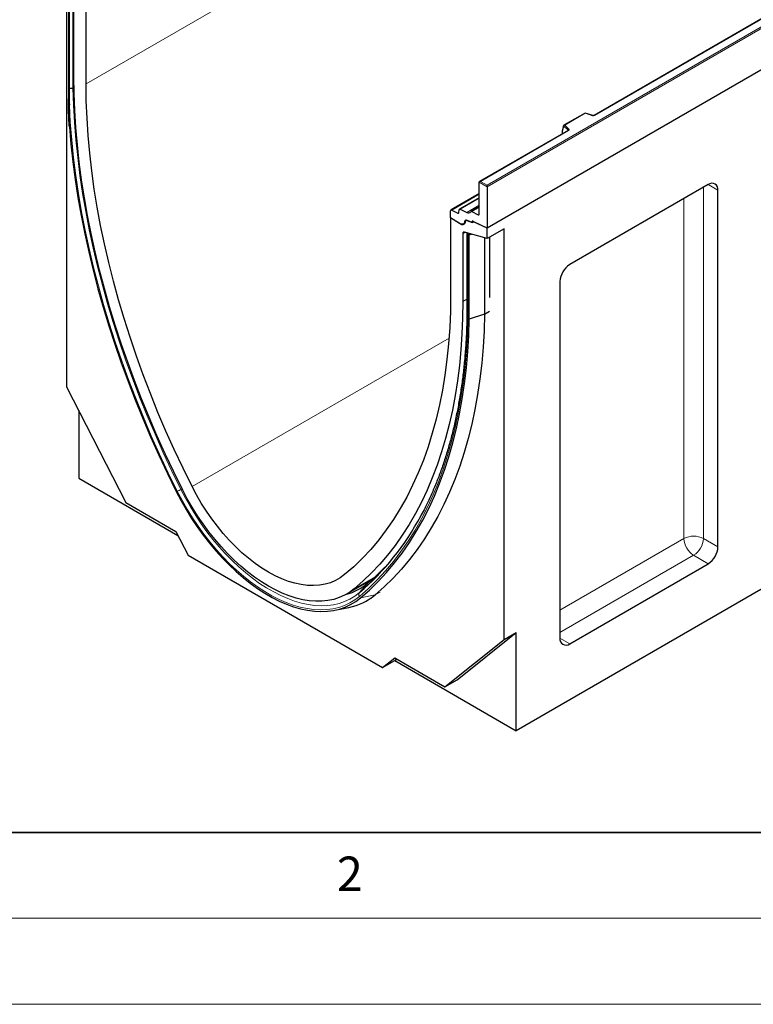
# Model space of a CAD drawing. Units: millimetres. Extents: x 0 to 420, y 0 to 297.
# Drawn here: x 71 to 113, y 0 to 57 of the extents above; entities that cross this region are included whole.
import ezdxf

# ---------------------------------------------------------------- set-up
doc = ezdxf.new("R2010")
doc.units = ezdxf.units.MM
doc.styles.add('SLDTEXTSTYLE0', font='TXT', dxfattribs={"width": 0.605})

msp = doc.modelspace()

# ---------------------------------------------------------------- linework, layer by layer
at = {"color": 8, "linetype": 'Continuous', "lineweight": 18}
for p, q in [((145.2972, 94.3394), (74.5865, 53.519)), ((97.9211, 47.6278), (133.2057, 67.9972)), ((133.2764, 67.9563), (97.9211, 47.5461)), ((126.1769, 64.3886), (104.172, 51.6854)), ((73.823, 58.0362), (73.823, 53.2749)), ((73.6117, 52.3033), (73.6117, 51.0219)), ((103.6266, 51.8178), (102.4363, 51.1306)), ((104.0513, 51.6762), (103.6266, 51.8178)), ((102.6382, 50.8302), (102.3738, 51.0945)), ((102.4363, 51.1306), (102.6815, 50.8855)), ((102.6656, 50.8158), (97.5321, 47.8523)), ((102.286, 50.6339), (102.297, 50.6199)), ((102.6382, 50.8169), (102.6382, 50.8302)), ((97.9211, 47.5461), (97.4614, 47.8115)), ((97.5321, 47.8523), (97.9211, 47.6278)), ((111.3561, 47.3407), (110.7903, 47.6673)), ((97.4614, 47.1124), (95.8661, 46.1914)), ((110.5076, 47.5041), (110.5076, 27.0904)), ((97.4614, 46.8707), (96.3609, 46.2353)), ((97.4614, 46.464), (96.7361, 46.0452)), ((109.3762, 27.0904), (109.3762, 46.851)), ((96.2131, 46.0156), (96.2795, 46.0539)), ((97.0319, 46.1021), (97.4614, 46.3501)), ((97.395, 45.9181), (97.4613, 45.9564)), ((96.6541, 44.8956), (96.5068, 44.8106)), ((96.8047, 44.7688), (96.8047, 39.8851)), ((96.8595, 44.8164), (96.8595, 44.8361)), ((96.7461, 41.0029), (96.5068, 40.8647)), ((95.707, 38.7431), (80.7546, 30.1113)), ((80.1747, 29.9749), (80.1051, 29.9373)), ((102.1637, 22.9268), (109.3762, 27.0904)), ((110.5076, 27.0904), (111.3561, 26.6006)), ((109.9419, 26.1106), (102.1637, 21.6204)), ((110.7904, 25.6208), (109.9419, 26.1106)), ((91.4034, 24.8602), (90.1774, 24.1525)), ((90.9681, 24.4794), (90.4908, 23.9417)), ((91.4064, 23.8134), (90.5525, 23.6283)), ((91.4064, 23.8134), (91.6892, 23.9767)), ((102.1637, 21.2938), (102.7294, 20.9673))]:
    msp.add_line(p, q, dxfattribs=at)
at = {"color": 7, "linetype": 'Continuous', "lineweight": 25}
for p, q in [((168.6317, 85.9577), (97.9211, 45.1373)), ((133.2764, 65.5477), (97.9211, 45.1375)), ((126.1519, 64.391), (104.147, 51.6879)), ((73.4552, 58.3678), (73.4552, 35.9079)), ((73.5531, 58.2596), (73.5531, 52.6472)), ((73.5974, 58.1627), (73.5974, 53.2835)), ((73.8794, 53.9272), (73.8794, 57.8731)), ((74.5865, 53.519), (74.5865, 57.9845)), ((170.1874, 56.6438), (99.6181, 15.905)), ((73.8881, 53.2967), (73.823, 53.2749)), ((103.6208, 51.8313), (102.3922, 51.122)), ((104.0671, 51.6828), (103.6214, 51.8314)), ((102.3738, 51.0756), (102.286, 50.772)), ((102.3738, 51.0756), (102.3738, 51.0945)), ((102.6406, 50.8183), (97.4822, 47.8403)), ((102.286, 50.772), (102.286, 50.6339)), ((97.4614, 45.9613), (97.4614, 47.8115)), ((97.9211, 47.5461), (97.9211, 47.6278)), ((97.9211, 47.5461), (97.9211, 45.1375)), ((110.7904, 47.6674), (102.7294, 43.0139)), ((97.4614, 47.1413), (95.8204, 46.194)), ((111.3561, 26.6006), (111.3561, 47.3407)), ((97.4614, 46.8997), (96.3152, 46.2379)), ((95.7997, 45.7351), (95.7997, 46.1482)), ((95.8661, 46.1914), (96.2131, 46.0156)), ((96.2791, 46.0498), (96.2949, 46.2011)), ((96.3609, 46.2353), (96.7361, 46.0452)), ((97.4614, 46.3791), (96.9862, 46.1047)), ((97.0319, 46.1021), (97.395, 45.9181)), ((95.7997, 45.7384), (95.7997, 41.2729)), ((96.3185, 45.4051), (95.7997, 45.7384)), ((96.354, 45.3816), (95.7997, 45.7351)), ((97.0096, 45.4851), (96.7296, 45.5911)), ((97.0725, 45.4545), (96.7651, 45.5694)), ((97.0725, 45.4668), (97.0725, 45.4545)), ((97.9211, 45.1373), (97.1017, 45.5311)), ((97.9211, 45.1375), (97.1371, 45.5108)), ((96.5068, 44.8106), (96.5068, 40.8647)), ((97.9211, 44.5289), (96.6141, 44.9071)), ((96.7461, 44.8217), (96.7461, 39.968)), ((96.8831, 44.7462), (96.8047, 44.7688)), ((96.8995, 44.8027), (96.8754, 44.8097)), ((96.8831, 44.7462), (97.0047, 44.7941)), ((96.8831, 39.8458), (96.8831, 44.7462)), ((96.8995, 44.8027), (96.9315, 44.8153)), ((97.9211, 44.5289), (97.9211, 45.1373)), ((98.911, 45.1004), (97.9211, 44.5289)), ((98.911, 21.2126), (98.911, 45.1004)), ((97.7796, 44.5699), (97.7796, 40.1423)), ((98.0625, 44.6106), (98.0625, 41.1096)), ((102.1637, 42.0341), (102.1637, 21.2939)), ((97.7796, 40.1423), (96.8831, 39.8458)), ((97.7796, 40.1423), (98.0625, 40.3056)), ((73.4552, 35.9079), (76.8965, 29.1854)), ((74.1623, 34.5266), (74.1623, 30.6004)), ((74.1623, 30.6004), (79.933, 27.269)), ((76.8965, 29.1854), (79.8142, 27.501)), ((79.8142, 27.501), (80.5262, 26.1101)), ((80.5262, 26.1101), (91.8399, 19.5788)), ((102.7294, 20.9673), (110.7904, 25.6208)), ((89.7592, 23.8622), (91.2516, 24.7237)), ((89.7592, 23.8622), (91.2516, 24.7237)), ((90.9248, 23.4762), (91.2077, 23.6394)), ((89.0683, 22.9184), (89.8816, 23.0841)), ((95.4697, 18.4633), (98.911, 21.2126)), ((96.1768, 18.8715), (99.6181, 21.6208)), ((98.911, 21.2126), (99.6181, 21.6208)), ((99.6181, 15.905), (99.6181, 21.6208)), ((91.8399, 19.5788), (92.5519, 20.1477)), ((92.547, 19.987), (92.6658, 20.0819)), ((92.5519, 20.1477), (95.4697, 18.4633)), ((91.8399, 19.5788), (92.547, 19.987)), ((92.547, 19.987), (99.6181, 15.905)), ((95.4697, 18.4633), (96.1768, 18.8715))]:
    msp.add_line(p, q, dxfattribs=at)
at = {"color": 7, "linetype": 'Continuous', "lineweight": 35}
msp.add_line((20, 10), (415, 10), dxfattribs=at)
at = {"color": 7, "linetype": 'Continuous', "lineweight": 18}
for p, q in [((15, 5), (415, 5)), ((0, 0), (420, 0))]:
    msp.add_line(p, q, dxfattribs=at)
at = {"color": 7, "linetype": 'Continuous', "lineweight": 25, "flags": 128}
for points in [[(80.2089, 29.9072), (79.6902, 30.9563), (79.1911, 32.0117), (78.7122, 33.0724), (78.2538, 34.1375), (77.8164, 35.2059), (77.4003, 36.2768), (77.006, 37.3492), (76.6338, 38.422), (76.284, 39.4944), (75.957, 40.5654), (75.653, 41.634), (75.3723, 42.6993), (75.1151, 43.7602), (74.8818, 44.816), (74.6724, 45.8655), (74.4872, 46.9079), (74.3264, 47.9422), (74.1901, 48.9675), (74.0784, 49.9829), (73.9914, 50.9875), (73.9292, 51.9803), (73.8919, 52.9605), (73.8794, 53.9272)], [(80.2089, 29.9072), (79.6902, 30.9563), (79.1911, 32.0117), (78.7122, 33.0724), (78.2538, 34.1375), (77.8164, 35.2059), (77.4003, 36.2768), (77.006, 37.3492), (76.6338, 38.422), (76.284, 39.4944), (75.957, 40.5654), (75.653, 41.634), (75.3723, 42.6993), (75.1151, 43.7602), (74.8818, 44.816), (74.6724, 45.8655), (74.4872, 46.9079), (74.3264, 47.9422), (74.1901, 48.9675), (74.0784, 49.9829), (73.9914, 50.9875), (73.9292, 51.9803), (73.8919, 52.9605), (73.8794, 53.9272)], [(80.7546, 30.1113), (80.2266, 31.1804), (79.7195, 32.256), (79.234, 33.3372), (78.7703, 34.4229), (78.3291, 35.512), (77.9108, 36.6035), (77.5157, 37.6962), (77.1442, 38.7892), (76.7968, 39.8813), (76.4737, 40.9715), (76.1753, 42.0587), (75.9018, 43.1418), (75.6535, 44.2198), (75.4308, 45.2917), (75.2337, 46.3562), (75.0625, 47.4125), (74.9174, 48.4595), (74.7984, 49.4961), (74.7058, 50.5214), (74.6396, 51.5343), (74.5998, 52.5338), (74.5865, 53.519)], [(80.7546, 30.1113), (80.2266, 31.1804), (79.7195, 32.256), (79.234, 33.3372), (78.7703, 34.4229), (78.3291, 35.512), (77.9108, 36.6035), (77.5157, 37.6962), (77.1442, 38.7892), (76.7968, 39.8813), (76.4737, 40.9715), (76.1753, 42.0587), (75.9018, 43.1418), (75.6535, 44.2198), (75.4308, 45.2917), (75.2337, 46.3562), (75.0625, 47.4125), (74.9174, 48.4595), (74.7984, 49.4961), (74.7058, 50.5214), (74.6396, 51.5343), (74.5998, 52.5338), (74.5865, 53.519)], [(73.6117, 51.0219), (73.6994, 50.0113), (73.8118, 48.99), (73.9486, 47.9588), (74.11, 46.9185), (74.2956, 45.8702), (74.5053, 44.8148), (74.739, 43.7531), (74.9964, 42.6861), (75.2774, 41.6149), (75.5815, 40.5402), (75.9087, 39.4631), (76.2586, 38.3845), (76.6309, 37.3053), (77.0252, 36.2266), (77.4413, 35.1492), (77.8787, 34.0742), (78.337, 33.0024), (78.816, 31.9348), (79.315, 30.8724), (79.8338, 29.816)], [(96.6134, 45.5185), (96.6017, 45.466), (96.5807, 45.4224), (96.5511, 45.3892), (96.514, 45.3675), (96.4706, 45.3582), (96.4224, 45.3615), (96.3711, 45.3773), (96.3185, 45.4051)], [(96.6134, 45.5185), (96.6017, 45.466), (96.5807, 45.4224), (96.5511, 45.3892), (96.514, 45.3675), (96.4706, 45.3582), (96.4224, 45.3615), (96.3711, 45.3773), (96.3185, 45.4051)], [(96.6494, 45.496), (96.6379, 45.4431), (96.6169, 45.3992), (96.5873, 45.3657), (96.5501, 45.3439), (96.5066, 45.3344), (96.4583, 45.3377), (96.4068, 45.3536), (96.354, 45.3816)], [(97.1371, 45.5108), (97.1242, 45.5156), (97.112, 45.5172), (97.1008, 45.5157), (97.0911, 45.5112), (97.0832, 45.5037), (97.0773, 45.4936), (97.0737, 45.4811), (97.0725, 45.4668)], [(96.6141, 44.9071), (96.5919, 44.9113), (96.5712, 44.9104), (96.5527, 44.9045), (96.5368, 44.8938), (96.524, 44.8786), (96.5145, 44.8593), (96.5088, 44.8364), (96.5068, 44.8106)], [(96.6141, 44.9071), (96.5919, 44.9113), (96.5712, 44.9104), (96.5527, 44.9045), (96.5368, 44.8938), (96.524, 44.8786), (96.5145, 44.8593), (96.5088, 44.8364), (96.5068, 44.8106)], [(95.7997, 41.2729), (95.7865, 40.303), (95.7467, 39.3494), (95.6805, 38.413), (95.5878, 37.4947), (95.4689, 36.5954), (95.3238, 35.716), (95.1526, 34.8573), (94.9555, 34.0203), (94.7327, 33.2057), (94.4845, 32.4143), (94.211, 31.6469), (93.9126, 30.9043), (93.5895, 30.1871), (93.242, 29.4961), (92.8706, 28.832), (92.4755, 28.1955), (92.0571, 27.587), (91.6159, 27.0073), (91.1523, 26.4569), (90.6667, 25.9363), (90.1597, 25.4461), (89.6316, 24.9868)], [(95.7997, 41.2729), (95.7865, 40.303), (95.7467, 39.3494), (95.6805, 38.413), (95.5878, 37.4947), (95.4689, 36.5954), (95.3238, 35.716), (95.1526, 34.8573), (94.9555, 34.0203), (94.7327, 33.2057), (94.4845, 32.4143), (94.211, 31.6469), (93.9126, 30.9043), (93.5895, 30.1871), (93.242, 29.4961), (92.8706, 28.832), (92.4755, 28.1955), (92.0571, 27.587), (91.6159, 27.0073), (91.1523, 26.4569), (90.6667, 25.9363), (90.1597, 25.4461), (89.6316, 24.9868)], [(96.5068, 40.8647), (96.4944, 39.9124), (96.4571, 38.9753), (96.3949, 38.0543), (96.3079, 37.1501), (96.1962, 36.2637), (96.0598, 35.3958), (95.899, 34.5471), (95.7139, 33.7185), (95.5045, 32.9107), (95.2711, 32.1244), (95.014, 31.3604), (94.7333, 30.6192), (94.4293, 29.9016), (94.1022, 29.2082), (93.7524, 28.5397), (93.3802, 27.8965), (92.9859, 27.2794), (92.5699, 26.6889), (92.1325, 26.1255), (91.6741, 25.5897), (91.1952, 25.0819), (90.6961, 24.6027), (90.1774, 24.1525)], [(96.5068, 40.8647), (96.4944, 39.9124), (96.4571, 38.9753), (96.3949, 38.0543), (96.3079, 37.1501), (96.1962, 36.2637), (96.0598, 35.3958), (95.899, 34.5471), (95.7139, 33.7185), (95.5045, 32.9107), (95.2711, 32.1244), (95.014, 31.3604), (94.7333, 30.6192), (94.4293, 29.9016), (94.1022, 29.2082), (93.7524, 28.5397), (93.3802, 27.8965), (92.9859, 27.2794), (92.5699, 26.6889), (92.1325, 26.1255), (91.6741, 25.5897), (91.1952, 25.0819), (90.6961, 24.6027), (90.1774, 24.1525)], [(97.7796, 40.1423), (97.7492, 39.1735), (97.693, 38.2211), (97.611, 37.2859), (97.5035, 36.3688), (97.3704, 35.4707), (97.2119, 34.5923), (97.0281, 33.7344), (96.8193, 32.8979), (96.5855, 32.0835), (96.327, 31.2919), (96.0441, 30.5238), (95.7369, 29.78), (95.4059, 29.0612), (95.0512, 28.3679), (94.6732, 27.7009), (94.2723, 27.0606), (93.8487, 26.4478), (93.403, 25.8629), (92.9354, 25.3066), (92.4465, 24.7792), (91.9367, 24.2813), (91.4064, 23.8134)], [(90.5525, 23.6283), (91.0792, 24.093), (91.5856, 24.5875), (92.0712, 25.1113), (92.5355, 25.6639), (92.9782, 26.2447), (93.3989, 26.8534), (93.7972, 27.4892), (94.1726, 28.1517), (94.5249, 28.8403), (94.8537, 29.5542), (95.1588, 30.2929), (95.4398, 31.0557), (95.6966, 31.8419), (95.9288, 32.6508), (96.1363, 33.4816), (96.3189, 34.3336), (96.4763, 35.206), (96.6086, 36.098), (96.7154, 37.0088), (96.7969, 37.9376), (96.8527, 38.8836), (96.8831, 39.8458)], [(79.8338, 29.816), (80.111, 29.2873), (80.4071, 28.768), (80.7212, 28.2598), (81.0519, 27.7647), (81.3981, 27.2847), (81.7585, 26.8214), (82.1317, 26.3765), (82.5164, 25.9519), (82.911, 25.549), (83.3142, 25.1693), (83.7244, 24.8143), (84.1401, 24.4853), (84.5597, 24.1835), (84.9817, 23.9101), (85.4045, 23.666), (85.8265, 23.4522), (86.2461, 23.2695), (86.6618, 23.1186), (87.072, 23), (87.4752, 22.9141), (87.8699, 22.8614), (88.2545, 22.8419), (88.6278, 22.8558), (88.9882, 22.903), (89.3344, 22.9834), (89.6651, 23.0966), (89.9791, 23.2421), (90.2753, 23.4196), (90.5525, 23.6283)], [(90.1774, 24.1525), (89.9091, 23.9546), (89.622, 23.7876), (89.3175, 23.6523), (88.9965, 23.5492), (88.6605, 23.4787), (88.3108, 23.4411), (87.9487, 23.4365), (87.5757, 23.465), (87.1932, 23.5264), (86.8028, 23.6205), (86.406, 23.7469), (86.0044, 23.9051), (85.5996, 24.0945), (85.1931, 24.3143), (84.7867, 24.5638), (84.3819, 24.8417), (83.9803, 25.1472), (83.5835, 25.4789), (83.1931, 25.8356), (82.8106, 26.2158), (82.4376, 26.618), (82.0755, 27.0407), (81.7257, 27.4821), (81.3897, 27.9406), (81.0688, 28.4142), (80.7642, 28.9011), (80.4772, 29.3994), (80.2089, 29.9072)], [(90.1774, 24.1525), (89.9091, 23.9546), (89.622, 23.7876), (89.3175, 23.6523), (88.9965, 23.5492), (88.6605, 23.4787), (88.3108, 23.4411), (87.9487, 23.4365), (87.5757, 23.465), (87.1932, 23.5264), (86.8028, 23.6205), (86.406, 23.7469), (86.0044, 23.9051), (85.5996, 24.0945), (85.1931, 24.3143), (84.7867, 24.5638), (84.3819, 24.8417), (83.9803, 25.1472), (83.5835, 25.4789), (83.1931, 25.8356), (82.8106, 26.2158), (82.4376, 26.618), (82.0755, 27.0407), (81.7257, 27.4821), (81.3897, 27.9406), (81.0688, 28.4142), (80.7642, 28.9011), (80.4772, 29.3994), (80.2089, 29.9072)], [(89.6316, 24.9868), (89.3736, 24.7981), (89.0964, 24.6415), (88.8012, 24.5176), (88.4894, 24.4271), (88.1625, 24.3704), (87.8219, 24.3477), (87.4692, 24.3592), (87.1061, 24.4047), (86.7342, 24.4841), (86.3551, 24.597), (85.9708, 24.7429), (85.5829, 24.9212), (85.1931, 25.1309), (84.8034, 25.3711), (84.4155, 25.6408), (84.0311, 25.9387), (83.6521, 26.2634), (83.2802, 26.6134), (82.917, 26.9871), (82.5644, 27.3828), (82.2238, 27.7988), (81.8969, 28.2329), (81.5851, 28.6834), (81.2899, 29.148), (81.0127, 29.6247), (80.7546, 30.1113)], [(89.6316, 24.9868), (89.3736, 24.7981), (89.0964, 24.6415), (88.8012, 24.5176), (88.4894, 24.4271), (88.1625, 24.3704), (87.8219, 24.3477), (87.4692, 24.3592), (87.1061, 24.4047), (86.7342, 24.4841), (86.3551, 24.597), (85.9708, 24.7429), (85.5829, 24.9212), (85.1931, 25.1309), (84.8034, 25.3711), (84.4155, 25.6408), (84.0311, 25.9387), (83.6521, 26.2634), (83.2802, 26.6134), (82.917, 26.9871), (82.5644, 27.3828), (82.2238, 27.7988), (81.8969, 28.2329), (81.5851, 28.6834), (81.2899, 29.148), (81.0127, 29.6247), (80.7546, 30.1113)], [(90.9936, 24.5009), (90.7603, 24.4283), (90.7227, 24.4184)]]:
    msp.add_lwpolyline(points, dxfattribs=at)
at = {"color": 8, "linetype": 'Continuous', "lineweight": 18, "flags": 128}
for points in [[(73.823, 53.2749), (73.8533, 52.2856), (73.909, 51.2832), (73.9899, 50.2685), (74.0961, 49.2426), (74.2275, 48.2062), (74.3839, 47.1605), (74.5651, 46.1062), (74.7711, 45.0444), (75.0016, 43.9761), (75.2564, 42.9022), (75.5353, 41.8237), (75.838, 40.7415), (76.1643, 39.6567), (76.5138, 38.5702), (76.8863, 37.4831), (77.2814, 36.3963), (77.6987, 35.3108), (78.1379, 34.2275), (78.5986, 33.1476), (79.0803, 32.0719), (79.5826, 31.0015), (80.1051, 29.9373)], [(79.8944, 29.8381), (79.3692, 30.9079), (78.8643, 31.984), (78.3801, 33.0653), (77.917, 34.1509), (77.4756, 35.2399), (77.0561, 36.3311), (76.659, 37.4236), (76.2846, 38.5164), (75.9333, 39.6086), (75.6054, 40.6991), (75.3011, 41.7869), (75.0209, 42.8711), (74.7648, 43.9506), (74.5333, 45.0245), (74.3263, 46.0918), (74.1443, 47.1516), (73.9872, 48.2028), (73.8553, 49.2445), (73.7487, 50.2758), (73.6675, 51.2957), (73.6117, 52.3033)], [(102.6815, 50.8855), (102.6885, 50.8769), (102.693, 50.8679), (102.6949, 50.8585), (102.6941, 50.8491), (102.6906, 50.8398), (102.6846, 50.8311), (102.6762, 50.823), (102.6656, 50.8158)], [(96.8047, 39.8851), (96.7743, 38.9261), (96.7184, 37.9833), (96.637, 37.0575), (96.5303, 36.1497), (96.3984, 35.2606), (96.2412, 34.391), (96.0591, 33.5418), (95.8522, 32.7137), (95.6205, 31.9075), (95.3645, 31.1239), (95.0842, 30.3636), (94.78, 29.6273), (94.4521, 28.9156), (94.1009, 28.2293), (93.7265, 27.569), (93.3295, 26.9352), (92.9101, 26.3285), (92.4687, 25.7495), (92.0058, 25.1987), (91.5217, 24.6766), (91.0169, 24.1837), (90.4918, 23.7204)], [(90.4918, 23.7204), (90.2178, 23.5141), (89.925, 23.3386), (89.6145, 23.1947), (89.2875, 23.0828), (88.9452, 23.0033), (88.5889, 22.9567), (88.2199, 22.9429), (87.8396, 22.9621), (87.4494, 23.0143), (87.0508, 23.0992), (86.6452, 23.2164), (86.2342, 23.3657), (85.8194, 23.5463), (85.4021, 23.7577), (84.9841, 23.999), (84.5669, 24.2693), (84.152, 24.5677), (83.741, 24.893), (83.3355, 25.244), (82.9369, 25.6193), (82.5467, 26.0177), (82.1663, 26.4376), (81.7973, 26.8773), (81.441, 27.3354), (81.0987, 27.8101), (80.7717, 28.2995), (80.4613, 28.8019), (80.1684, 29.3154), (79.8944, 29.8381)], [(80.1051, 29.9373), (80.3736, 29.425), (80.6606, 28.9218), (80.9649, 28.4294), (81.2853, 27.9497), (81.6208, 27.4845), (81.97, 27.0356), (82.3316, 26.6046), (82.7043, 26.1932), (83.0867, 25.8027), (83.4774, 25.4349), (83.8749, 25.0909), (84.2776, 24.7721), (84.6842, 24.4797), (85.0931, 24.2147), (85.5028, 23.9783), (85.9117, 23.7711), (86.3183, 23.5941), (86.721, 23.4478), (87.1185, 23.3329), (87.5092, 23.2497), (87.8916, 23.1986), (88.2643, 23.1798), (88.6259, 23.1932), (88.9751, 23.239), (89.3106, 23.3168), (89.631, 23.4265), (89.9353, 23.5676), (90.2223, 23.7395), (90.4908, 23.9417)]]:
    msp.add_lwpolyline(points, dxfattribs=at)
at = {"color": 8, "linetype": 'Continuous', "lineweight": 18}
for centre, radius, start, end in [((104.1007, 51.825), 0.1567, 251.63088, 297.06152), ((104.0644, 51.6669), 0.0161, 80.54725, 144.81719), ((104.1573, 51.6649), 0.0252, 54.38893, 114.23242), ((102.7015, 50.8252), 0.0635, 108.36942, 175.46591), ((102.6231, 50.8141), 0.022, 16.07592, 46.82639), ((102.651, 50.7953), 0.0251, 54.38242, 114.30712), ((79.2123, 31.5609), 1.8529, 291.59913, 298.80319), ((109.9419, 25.9987), 1.2296, 62.60967, 117.39033), ((110.6044, 27.1463), 1.2294, 182.60548, 237.39452), ((109.2794, 27.1463), 1.2294, 302.60548, 357.39452), ((90.6379, 23.8317), 0.1836, 143.20714, 217.32214)]:
    msp.add_arc(centre, radius, start, end, dxfattribs=at)
at = {"color": 7, "linetype": 'Continuous', "lineweight": 25}
for centre, radius, start, end in [((111.0112, 47.3967), 0.3494, 350.78596, 129.20329), ((95.8421, 46.1557), 0.043, 56.1064, 189.96241), ((96.2373, 46.0497), 0.0418, 234.66899, 0.14824), ((96.3367, 46.2012), 0.0418, 54.66899, 180.14824), ((96.8328, 46.1804), 0.1662, 234.41236, 327.36223), ((97.0077, 46.0683), 0.0415, 54.41236, 147.36223), ((97.419, 45.9539), 0.043, 236.1064, 9.96241), ((96.6942, 45.5183), 0.0809, 64.09494, 179.88094), ((96.7303, 45.4964), 0.0809, 64.50136, 180.26033), ((97.0185, 45.503), 0.02, 243.5211, 355.1012), ((103.3919, 41.9782), 1.2294, 122.60548, 177.39452), ((80.6361, 35.5087), 15.1957, 310.42998, 332.03688), ((110.1279, 26.6565), 1.2294, 302.60548, 357.39452), ((82.0445, 35.1129), 13.8817, 310.00314, 317.10787), ((88.9593, 26.8802), 3.1304, 284.29379, 309.91979), ((89.2149, 26.4366), 3.4182, 281.24623, 309.87505), ((102.5086, 21.238), 0.3494, 170.78596, 309.20329)]:
    msp.add_arc(centre, radius, start, end, dxfattribs=at)
for centre, major_axis, ratio, start_param, end_param in [((103.6266, 51.7769), (-0.0055, 0.0545), 0.1120238, 5.5482071, 6.333524), ((102.4363, 51.0898), (0.0623, -0.0082), 0.6469225, 1.6557579, 3.2265542), ((102.3226, 50.6569), (0.0269, 0.045), 0.5518016, 2.3963389, 2.9320165), ((97.5321, 47.8115), (0.0707, 0), 0.5773815, 1.5707963, 3.1415927), ((96.9461, 44.8505), (0.1994, 0.0351), 0.4226089, 2.5436546, 3.8526516), ((96.9461, 44.8505), (0.0997, 0.0176), 0.4226089, 3.0672534, 3.8526516)]:
    msp.add_ellipse(centre, major_axis=major_axis, ratio=ratio, start_param=start_param, end_param=end_param, dxfattribs=at)
for points, knots in [([(73.5974, 53.2835), (73.5985, 53.1739), (73.6015, 52.8492), (73.607, 52.5219), (73.6117, 52.3043), (73.6117, 52.3033)], [0, 0, 0, 0, 0.3362853, 0.9966647, 1, 1, 1, 1]), ([(73.823, 53.2749), (73.8024, 53.2694), (73.7612, 53.2585), (73.6923, 53.2581), (73.6363, 53.2678), (73.6078, 53.2793), (73.5974, 53.2835)], [0, 0, 0, 0, 0.2804815, 0.5609627, 0.8414541, 1, 1, 1, 1]), ([(73.6117, 51.0219), (73.6038, 51.1354), (73.566, 51.6738), (73.5602, 52.2181), (73.5557, 52.6476)], [0, 0, 0, 0, 0.2108832, 1, 1, 1, 1]), ([(104.147, 51.6879), (104.1437, 51.6862), (104.137, 51.6828), (104.1207, 51.6787), (104.1014, 51.6771), (104.0821, 51.6786), (104.0717, 51.6815), (104.0671, 51.6828)], [0, 0, 0, 0, 0.185259, 0.3805151, 0.5943113, 0.8187693, 1, 1, 1, 1]), ([(102.6465, 50.8226), (102.6463, 50.8223), (102.6461, 50.8218), (102.6422, 50.8193), (102.6406, 50.8183)], [0, 0, 0, 0, 0.5832775, 1, 1, 1, 1]), ([(97.1017, 45.5311), (97.0942, 45.5339), (97.0789, 45.5395), (97.0598, 45.535), (97.0446, 45.5232), (97.0405, 45.5086), (97.0384, 45.5013)], [0, 0, 0, 0, 0.2490172, 0.5023036, 0.7516857, 1, 1, 1, 1]), ([(97.1017, 45.5311), (97.0942, 45.5339), (97.0789, 45.5395), (97.0598, 45.535), (97.0446, 45.5232), (97.0405, 45.5086), (97.0384, 45.5013)], [0, 0, 0, 0, 0.2490172, 0.5023036, 0.7516857, 1, 1, 1, 1]), ([(96.7455, 39.9696), (96.7433, 39.8546), (96.7354, 39.4398), (96.7055, 38.7352), (96.6476, 37.8618), (96.5671, 37.0039), (96.4647, 36.1619), (96.3403, 35.3365), (96.194, 34.5283), (96.026, 33.7381), (95.8365, 32.9663), (95.6255, 32.2136), (95.3932, 31.4806), (95.1399, 30.768), (94.8659, 30.0759), (94.5704, 29.4062), (94.2957, 28.8342), (94.1112, 28.4952), (94.0396, 28.3635)], [0, 0, 0, 0, 0.0255382, 0.0921001, 0.1586622, 0.2252242, 0.2917865, 0.35835, 0.4249159, 0.4914852, 0.5580594, 0.6246402, 0.6912291, 0.7578283, 0.8244399, 0.891066, 0.9577092, 1, 1, 1, 1]), ([(96.8047, 39.8851), (96.8033, 39.886), (96.7894, 39.8943), (96.7653, 39.9147), (96.7462, 39.9431), (96.7483, 39.9621), (96.7489, 39.9679)], [0, 0, 0, 0, 0.0395823, 0.378585, 0.8078313, 1, 1, 1, 1])]:
    msp.add_open_spline(points, degree=3, knots=knots, dxfattribs=at)

# ---------------------------------------------------------------- texts
at = {"color": 7, "linetype": 'Continuous', "lineweight": 18, "insert": (89.9334, 8.5904), "char_height": 2, "attachment_point": 2, "style": 'SLDTEXTSTYLE0'}
msp.add_mtext('2', dxfattribs=at)

doc.saveas('drawing.dxf')
